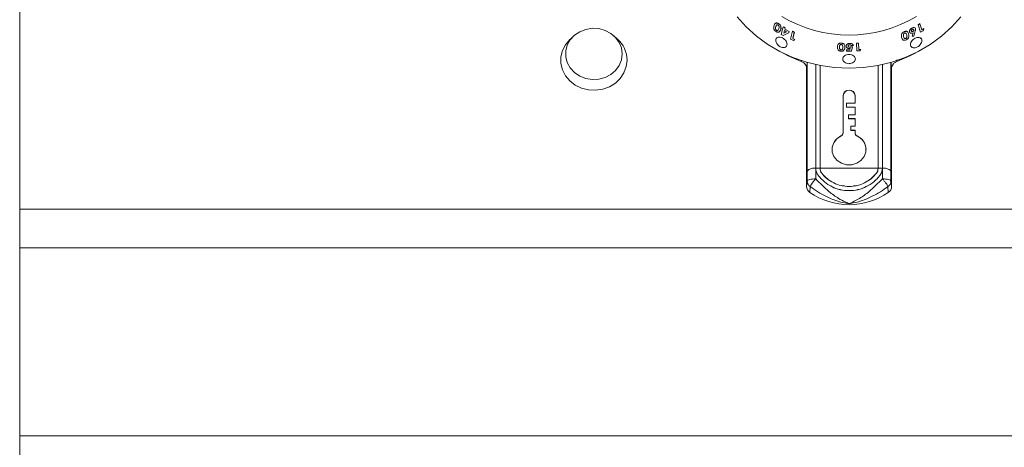
# Model space of a CAD drawing. Units: millimetres. Extents: x 169 to 249, y 26 to 256.
# Drawn here: x 169 to 215, y 157 to 177 of the extents above; entities that cross this region are included whole.
import ezdxf

# ---------------------------------------------------------------- set-up
doc = ezdxf.new("R2010")
doc.units = ezdxf.units.MM

msp = doc.modelspace()

# ---------------------------------------------------------------- linework, layer by layer
at = {"color": 7, "linetype": 'Continuous', "lineweight": 15}
for p, q in [((168.684, 167.861), (168.684, 191.839)), ((204.24, 176.442), (204.239, 176.441)), ((204.366, 176.584), (204.367, 176.585)), ((204.577, 176.364), (204.597, 176.437)), ((204.597, 176.437), (204.598, 176.439)), ((204.597, 176.437), (204.681, 176.392)), ((204.598, 176.439), (204.682, 176.393)), ((210.933, 176.533), (211.016, 176.584)), ((211.043, 176.178), (210.933, 176.533)), ((210.934, 176.532), (210.933, 176.533)), ((210.934, 176.532), (211.017, 176.582)), ((211.044, 176.177), (210.934, 176.532)), ((211.017, 176.582), (211.016, 176.584)), ((211.017, 176.582), (211.107, 176.291)), ((194.74, 176.01), (194.577, 175.861)), ((196.791, 175.861), (196.628, 176.01)), ((204.272, 176.276), (204.27, 176.275)), ((204.465, 176.307), (204.466, 176.308)), ((204.496, 176.069), (204.56, 176.301)), ((204.582, 176.023), (204.496, 176.069)), ((204.52, 176.323), (204.537, 176.386)), ((204.56, 176.301), (204.52, 176.323)), ((204.537, 176.386), (204.538, 176.387)), ((204.537, 176.386), (204.577, 176.364)), ((204.538, 176.387), (204.578, 176.365)), ((204.843, 176.152), (204.582, 176.023)), ((204.644, 176.255), (204.611, 176.135)), ((204.611, 176.135), (204.748, 176.201)), ((204.612, 176.136), (204.611, 176.135)), ((204.645, 176.256), (204.612, 176.136)), ((204.612, 176.136), (204.749, 176.202)), ((204.748, 176.201), (204.644, 176.255)), ((204.681, 176.392), (204.661, 176.318)), ((204.661, 176.318), (204.662, 176.319)), ((204.661, 176.318), (204.861, 176.215)), ((204.682, 176.393), (204.662, 176.319)), ((204.662, 176.319), (204.862, 176.216)), ((204.681, 176.392), (204.682, 176.393)), ((204.861, 176.215), (204.843, 176.152)), ((204.843, 176.152), (204.844, 176.153)), ((204.862, 176.216), (204.844, 176.153)), ((204.861, 176.215), (204.862, 176.216)), ((204.934, 175.857), (205.021, 176.224)), ((205.021, 176.224), (205.022, 176.225)), ((205.021, 176.224), (205.11, 176.184)), ((205.022, 176.225), (205.111, 176.185)), ((205.11, 176.184), (205.039, 175.883)), ((205.111, 176.185), (205.04, 175.884)), ((205.11, 176.184), (205.111, 176.185)), ((210.276, 176.203), (210.275, 176.204)), ((210.395, 176.051), (210.368, 176.12)), ((210.547, 176.156), (210.526, 176.195)), ((210.527, 176.193), (210.526, 176.195)), ((210.64, 176.378), (210.639, 176.379)), ((210.649, 175.989), (210.696, 176.151)), ((210.65, 175.987), (210.649, 175.989)), ((210.65, 175.987), (210.697, 176.15)), ((210.731, 175.996), (210.65, 175.987)), ((210.683, 176.219), (210.684, 176.218)), ((210.727, 176.297), (210.728, 176.296)), ((210.799, 176.238), (210.731, 175.996)), ((211.044, 176.177), (211.043, 176.178)), ((211.169, 176.253), (211.044, 176.177)), ((211.106, 176.292), (211.196, 176.348)), ((211.107, 176.291), (211.197, 176.347)), ((211.197, 176.347), (211.169, 176.253)), ((211.197, 176.347), (211.196, 176.348)), ((205.069, 175.797), (204.934, 175.857)), ((205.039, 175.883), (205.04, 175.884)), ((205.039, 175.883), (205.137, 175.84)), ((205.04, 175.884), (205.138, 175.841)), ((205.137, 175.84), (205.069, 175.797)), ((205.137, 175.84), (205.138, 175.841)), ((207.316, 175.667), (207.316, 175.669)), ((207.549, 175.529), (207.549, 175.53)), ((207.641, 175.532), (207.641, 175.533)), ((207.716, 175.656), (207.716, 175.657)), ((207.772, 175.5), (207.849, 175.49)), ((207.772, 175.499), (207.772, 175.5)), ((207.772, 175.499), (207.85, 175.488)), ((207.887, 175.561), (207.788, 175.558)), ((207.85, 175.488), (207.794, 175.285)), ((207.85, 175.488), (207.849, 175.49)), ((207.887, 175.561), (207.887, 175.563)), ((208.037, 175.661), (208.13, 175.666)), ((208.037, 175.66), (208.131, 175.665)), ((208.044, 175.299), (208.037, 175.661)), ((208.037, 175.66), (208.037, 175.661)), ((208.044, 175.297), (208.037, 175.66)), ((208.131, 175.665), (208.13, 175.666)), ((208.131, 175.665), (208.137, 175.367)), ((210.348, 175.885), (210.349, 175.884)), ((207.308, 175.354), (207.308, 175.352)), ((207.487, 175.473), (207.487, 175.474)), ((207.559, 175.348), (207.722, 175.349)), ((207.559, 175.347), (207.722, 175.348)), ((207.559, 175.347), (207.559, 175.348)), ((207.561, 175.283), (207.559, 175.347)), ((207.794, 175.285), (207.561, 175.283)), ((207.741, 175.414), (207.709, 175.41)), ((207.713, 175.475), (207.713, 175.477)), ((207.722, 175.349), (207.741, 175.415)), ((207.722, 175.348), (207.741, 175.414)), ((207.722, 175.348), (207.722, 175.349)), ((208.186, 175.305), (208.044, 175.297)), ((208.044, 175.297), (208.044, 175.299)), ((208.137, 175.369), (208.239, 175.375)), ((208.137, 175.367), (208.239, 175.374)), ((208.239, 175.374), (208.186, 175.305)), ((208.239, 175.374), (208.239, 175.375)), ((206.117, 174.656), (206.116, 169.789)), ((206.117, 174.656), (206.116, 169.781)), ((206.318, 169.79), (206.318, 174.614)), ((209.05, 174.614), (209.05, 169.79)), ((209.05, 174.614), (209.05, 169.782)), ((209.251, 169.789), (209.251, 174.656)), ((205.684, 174.473), (205.684, 168.929)), ((209.684, 168.929), (209.684, 174.473)), ((207.404, 173.203), (207.404, 171.46)), ((207.404, 173.194), (207.404, 171.452)), ((207.964, 173.194), (207.964, 173.203)), ((207.964, 172.84), (207.964, 173.203)), ((207.564, 172.659), (207.564, 172.84)), ((207.564, 172.84), (207.964, 172.84)), ((207.964, 172.659), (207.564, 172.659)), ((207.564, 172.651), (207.564, 172.659)), ((207.964, 172.651), (207.564, 172.651)), ((207.664, 172.115), (207.664, 172.297)), ((207.664, 172.297), (207.964, 172.297)), ((207.964, 172.297), (207.964, 172.659)), ((207.964, 172.115), (207.664, 172.115)), ((207.664, 172.107), (207.664, 172.115)), ((207.964, 172.107), (207.664, 172.107)), ((207.964, 171.753), (207.964, 172.115)), ((207.764, 171.572), (207.764, 171.753)), ((207.764, 171.753), (207.964, 171.753)), ((207.964, 171.572), (207.764, 171.572)), ((207.764, 171.563), (207.764, 171.572)), ((207.964, 171.563), (207.764, 171.563)), ((207.964, 171.46), (207.964, 171.572)), ((207.964, 171.46), (207.964, 171.452)), ((206.118, 169.79), (206.118, 169.772)), ((206.118, 169.781), (206.118, 169.789)), ((206.118, 169.781), (206.118, 169.772)), ((206.118, 169.764), (206.118, 169.772)), ((206.318, 169.772), (206.318, 169.79)), ((206.318, 169.764), (206.318, 169.772)), ((206.396, 169.547), (206.396, 169.554)), ((208.972, 169.547), (208.972, 169.554)), ((209.05, 169.79), (209.05, 169.772)), ((209.05, 169.782), (209.05, 169.764)), ((209.25, 169.772), (209.25, 169.79)), ((168.684, 157.195), (168.684, 166.035))]:
    msp.add_line(p, q, dxfattribs=at)
at = {"color": 8, "linetype": 'Continuous', "lineweight": 15}
for p, q in [((210.395, 176.051), (210.396, 176.05)), ((207.232, 175.484), (207.232, 175.482)), ((210.154, 175.939), (210.153, 175.94)), ((205.434, 174.808), (205.44, 174.864)), ((205.717, 174.759), (205.716, 174.755)), ((205.716, 169.632), (205.716, 174.755)), ((206.116, 174.657), (206.116, 169.792)), ((209.252, 169.792), (209.252, 174.657)), ((209.651, 174.759), (209.651, 174.755)), ((209.651, 174.755), (209.651, 169.632)), ((209.926, 174.877), (209.934, 174.808)), ((207.404, 173.194), (207.404, 173.203)), ((207.404, 171.452), (207.404, 171.46)), ((207.3, 171.293), (207.3, 171.301)), ((208.068, 171.293), (208.068, 171.301)), ((205.714, 169.176), (205.716, 169.632)), ((206.318, 169.782), (206.118, 169.782)), ((206.318, 169.792), (209.05, 169.792)), ((209.25, 169.782), (209.05, 169.782)), ((209.05, 169.764), (209.05, 169.772)), ((209.25, 169.781), (209.25, 169.782)), ((209.254, 169.283), (209.252, 169.792)), ((209.651, 169.632), (209.653, 169.176)), ((205.714, 169.176), (205.684, 168.929)), ((209.653, 169.176), (209.684, 168.929)), ((205.857, 168.914), (205.838, 168.643)), ((209.511, 168.914), (209.53, 168.643)), ((248.684, 167.86), (168.684, 167.861)), ((248.684, 166.034), (168.684, 166.035)), ((248.684, 157.194), (168.684, 157.195))]:
    msp.add_line(p, q, dxfattribs=at)
at = {"color": 7, "linetype": 'Continuous', "lineweight": 15, "flags": 128}
for points in [[(212.943, 176.911), (212.514, 176.432), (212.033, 175.996), (211.505, 175.608), (210.934, 175.272), (210.328, 174.992), (209.693, 174.771), (209.035, 174.611), (208.363, 174.515), (207.684, 174.483), (207.004, 174.515), (206.333, 174.611), (205.675, 174.771), (205.04, 174.992), (204.434, 175.272), (203.863, 175.608), (203.335, 175.996), (202.853, 176.432), (202.425, 176.911)], [(197.014, 175.161), (196.978, 175.439), (196.872, 175.702), (196.703, 175.936), (196.478, 176.128), (196.211, 176.268), (195.915, 176.348), (195.607, 176.364), (195.302, 176.316), (195.019, 176.205), (194.771, 176.038), (194.573, 175.823), (194.434, 175.573), (194.363, 175.301), (194.363, 175.021), (194.434, 174.749), (194.573, 174.498), (194.771, 174.284), (195.019, 174.117), (195.302, 174.006), (195.607, 173.957), (195.915, 173.974), (196.211, 174.054), (196.478, 174.194), (196.703, 174.386), (196.872, 174.62), (196.978, 174.883), (197.014, 175.161)], [(194.577, 175.861), (194.551, 175.837), (194.347, 175.594), (194.206, 175.316), (194.133, 175.018), (194.133, 174.712), (194.206, 174.413), (194.347, 174.136), (194.551, 173.893), (194.808, 173.695), (195.106, 173.552), (195.431, 173.47), (195.768, 173.453), (196.101, 173.503), (196.415, 173.616), (196.694, 173.787), (196.926, 174.009), (197.1, 174.271), (197.207, 174.561), (197.244, 174.865), (197.244, 174.865)], [(204.548, 175.213), (204.821, 175.07), (205.434, 174.808)], [(209.934, 174.808), (210.546, 175.07), (210.82, 175.213)], [(207.3, 171.301), (207.104, 171.164), (206.963, 170.98), (206.891, 170.765), (206.896, 170.541), (206.975, 170.328), (207.123, 170.148), (207.324, 170.018), (207.56, 169.949), (207.808, 169.949), (208.043, 170.018), (208.245, 170.148), (208.392, 170.328), (208.472, 170.541), (208.476, 170.765), (208.405, 170.98), (208.264, 171.164), (208.068, 171.301)], [(168.684, 166.035), (168.684, 166.253), (168.684, 166.48), (168.684, 166.713), (168.684, 166.948), (168.684, 167.183), (168.684, 167.415), (168.684, 167.642), (168.684, 167.861)], [(168.684, 155.948), (168.684, 155.969), (168.684, 156.034), (168.684, 156.14), (168.684, 156.286), (168.684, 156.468), (168.684, 156.684), (168.684, 156.927), (168.684, 157.195)]]:
    msp.add_lwpolyline(points, dxfattribs=at)
at = {"color": 8, "linetype": 'Continuous', "lineweight": 15, "flags": 128}
for points in [[(205.716, 174.755), (205.711, 174.705), (205.684, 174.473)], [(209.684, 174.473), (209.657, 174.705), (209.651, 174.755)], [(206.116, 169.792), (206.04, 169.789), (205.968, 169.78), (205.9, 169.765), (205.84, 169.745), (205.791, 169.721), (205.753, 169.694), (205.727, 169.663), (205.716, 169.632)], [(209.252, 169.792), (209.327, 169.789), (209.4, 169.78), (209.467, 169.765), (209.527, 169.745), (209.577, 169.721), (209.615, 169.694), (209.64, 169.663), (209.651, 169.632)]]:
    msp.add_lwpolyline(points, dxfattribs=at)
at = {"color": 7, "linetype": 'Continuous', "lineweight": 15}
for centre, radius, start, end in [((207.684, 182.224), 6.175, 239.1555, 300.8448), ((195.889, 174.85), 1.355, 0.6335, 48.2754), ((207.684, 173.181), 0.281, 4.5333, 175.4657), ((207.684, 173.172), 0.281, 4.5333, 175.4657), ((207.224, 171.464), 0.18, 294.8833, 358.7439), ((207.224, 171.456), 0.18, 294.8833, 358.7439), ((208.143, 171.464), 0.18, 181.2546, 245.1156), ((208.143, 171.456), 0.18, 181.2546, 245.1156), ((207.598, 170.644), 0.714, 114.6728, 178.9554), ((207.77, 170.644), 0.714, 1.0452, 65.326), ((206.036, 168.934), 0.352, 180.8266, 235.7676), ((207.684, 171.304), 3.239, 235.2474, 304.7516), ((209.332, 168.934), 0.352, 304.2313, 359.172)]:
    msp.add_arc(centre, radius, start, end, dxfattribs=at)
for points, knots in [([(204.253, 176.21), (204.24, 176.218), (204.214, 176.236), (204.181, 176.271), (204.157, 176.311), (204.139, 176.365), (204.139, 176.428), (204.151, 176.471), (204.157, 176.493)], [0, 0, 0, 0, 0.125122, 0.250058, 0.374933, 0.49998, 0.749493, 1, 1, 1, 1]), ([(204.157, 176.493), (204.164, 176.514), (204.178, 176.555), (204.211, 176.596), (204.25, 176.615), (204.286, 176.618), (204.326, 176.606), (204.353, 176.591), (204.366, 176.584)], [0, 0, 0, 0, 0.250514, 0.500133, 0.625116, 0.750005, 0.874858, 1, 1, 1, 1]), ([(204.223, 176.601), (204.232, 176.606), (204.25, 176.616), (204.287, 176.619), (204.327, 176.607), (204.354, 176.592), (204.367, 176.585)], [0, 0, 0, 0, 0.250063, 0.499917, 0.749674, 1, 1, 1, 1]), ([(204.239, 176.441), (204.232, 176.416), (204.223, 176.384), (204.226, 176.339), (204.233, 176.319), (204.241, 176.303), (204.249, 176.292), (204.259, 176.283), (204.267, 176.277), (204.27, 176.275)], [0, 0, 0, 0, 0.499823, 0.624874, 0.749812, 0.813943, 0.87493, 0.937446, 1, 1, 1, 1]), ([(204.24, 176.442), (204.233, 176.417), (204.224, 176.385), (204.227, 176.34), (204.234, 176.32), (204.242, 176.305), (204.25, 176.293), (204.26, 176.284), (204.268, 176.278), (204.272, 176.276)], [0, 0, 0, 0, 0.49986, 0.624917, 0.749852, 0.813978, 0.874957, 0.93746, 1, 1, 1, 1]), ([(204.291, 176.526), (204.279, 176.515), (204.255, 176.492), (204.244, 176.458), (204.239, 176.441)], [0, 0, 0, 0, 0.498629, 1, 1, 1, 1]), ([(204.292, 176.527), (204.28, 176.516), (204.256, 176.493), (204.245, 176.459), (204.24, 176.442)], [0, 0, 0, 0, 0.498623, 1, 1, 1, 1]), ([(204.347, 176.521), (204.342, 176.524), (204.331, 176.529), (204.316, 176.532), (204.302, 176.531), (204.295, 176.528), (204.291, 176.526)], [0, 0, 0, 0, 0.249981, 0.499735, 0.749704, 1, 1, 1, 1]), ([(204.381, 176.359), (204.388, 176.384), (204.397, 176.415), (204.392, 176.459), (204.384, 176.482), (204.369, 176.505), (204.354, 176.515), (204.347, 176.521)], [0, 0, 0, 0, 0.5003554, 0.6255728, 0.7507224, 0.8754334, 1, 1, 1, 1]), ([(204.366, 176.584), (204.379, 176.575), (204.404, 176.558), (204.438, 176.524), (204.463, 176.486), (204.481, 176.433), (204.483, 176.371), (204.471, 176.328), (204.465, 176.307)], [0, 0, 0, 0, 0.125152, 0.250105, 0.374957, 0.499987, 0.74947, 1, 1, 1, 1]), ([(204.367, 176.585), (204.38, 176.576), (204.405, 176.559), (204.439, 176.525), (204.464, 176.487), (204.482, 176.434), (204.484, 176.372), (204.472, 176.33), (204.466, 176.308)], [0, 0, 0, 0, 0.125128, 0.250061, 0.374904, 0.499935, 0.749441, 1, 1, 1, 1]), ([(204.747, 175.71), (204.73, 175.742), (204.695, 175.805), (204.605, 175.886), (204.501, 175.94), (204.398, 175.96), (204.311, 175.941), (204.253, 175.887), (204.231, 175.804), (204.25, 175.706), (204.307, 175.607), (204.394, 175.525), (204.498, 175.471), (204.603, 175.453), (204.693, 175.475), (204.753, 175.532), (204.775, 175.615), (204.756, 175.679), (204.747, 175.71)], [0, 0, 0, 0, 0.0623431, 0.1250329, 0.1876151, 0.2501191, 0.3126803, 0.3751822, 0.4377101, 0.5002597, 0.5627597, 0.6253461, 0.6878368, 0.7504075, 0.8129301, 0.8754949, 0.9382235, 1, 1, 1, 1]), ([(204.384, 176.188), (204.374, 176.185), (204.356, 176.179), (204.322, 176.18), (204.293, 176.189), (204.27, 176.2), (204.258, 176.206), (204.253, 176.21)], [0, 0, 0, 0, 0.24994, 0.499712, 0.749573, 0.874756, 1, 1, 1, 1]), ([(204.27, 176.275), (204.279, 176.271), (204.295, 176.262), (204.319, 176.262), (204.336, 176.272), (204.362, 176.3), (204.373, 176.333), (204.381, 176.359)], [0, 0, 0, 0, 0.124583, 0.249148, 0.370772, 0.499358, 1, 1, 1, 1]), ([(204.272, 176.276), (204.28, 176.272), (204.292, 176.265), (204.308, 176.264), (204.323, 176.265), (204.337, 176.273), (204.346, 176.283), (204.35, 176.288)], [0, 0, 0, 0, 0.249133, 0.373799, 0.49953, 0.742796, 1, 1, 1, 1]), ([(204.465, 176.307), (204.457, 176.283), (204.444, 176.247), (204.416, 176.207), (204.394, 176.194), (204.384, 176.188)], [0, 0, 0, 0, 0.50025, 0.750377, 1, 1, 1, 1]), ([(204.466, 176.308), (204.458, 176.284), (204.447, 176.249), (204.425, 176.222), (204.418, 176.214)], [0, 0, 0, 0, 0.701606, 1, 1, 1, 1]), ([(210.153, 175.94), (210.149, 175.963), (210.14, 176.007), (210.146, 176.069), (210.168, 176.119), (210.196, 176.155), (210.233, 176.184), (210.261, 176.197), (210.275, 176.204)], [0, 0, 0, 0, 0.2505277, 0.5001484, 0.6315602, 0.7500357, 0.8748851, 1, 1, 1, 1]), ([(210.154, 175.939), (210.15, 175.961), (210.141, 176.006), (210.147, 176.068), (210.169, 176.118), (210.197, 176.153), (210.234, 176.182), (210.262, 176.196), (210.276, 176.203)], [0, 0, 0, 0, 0.2505, 0.500098, 0.631496, 0.749991, 0.87486, 1, 1, 1, 1]), ([(210.245, 176.09), (210.241, 176.07), (210.232, 176.031), (210.24, 175.996), (210.244, 175.978)], [0, 0, 0, 0, 0.4986352, 1, 1, 1, 1]), ([(210.244, 175.978), (210.251, 175.952), (210.259, 175.92), (210.283, 175.89), (210.301, 175.88), (210.32, 175.877), (210.337, 175.879), (210.345, 175.882), (210.349, 175.884)], [0, 0, 0, 0, 0.500193, 0.625317, 0.750299, 0.874854, 0.937396, 1, 1, 1, 1]), ([(210.291, 176.138), (210.286, 176.135), (210.275, 176.13), (210.262, 176.118), (210.251, 176.104), (210.247, 176.095), (210.245, 176.09)], [0, 0, 0, 0, 0.249959, 0.499655, 0.749726, 1, 1, 1, 1]), ([(210.275, 176.204), (210.289, 176.209), (210.318, 176.221), (210.36, 176.227), (210.397, 176.221), (210.428, 176.206), (210.439, 176.188), (210.445, 176.179)], [0, 0, 0, 0, 0.201495, 0.402679, 0.596154, 0.805104, 1, 1, 1, 1]), ([(210.276, 176.203), (210.29, 176.208), (210.318, 176.219), (210.36, 176.226), (210.398, 176.22), (210.438, 176.198), (210.469, 176.153), (210.48, 176.11), (210.485, 176.089)], [0, 0, 0, 0, 0.1251514, 0.2501048, 0.370251, 0.5000142, 0.7494661, 1, 1, 1, 1]), ([(210.396, 176.05), (210.39, 176.075), (210.382, 176.106), (210.357, 176.135), (210.339, 176.144), (210.316, 176.147), (210.299, 176.141), (210.291, 176.138)], [0, 0, 0, 0, 0.500391, 0.625624, 0.750735, 0.875404, 1, 1, 1, 1]), ([(210.348, 175.885), (210.357, 175.89), (210.37, 175.897), (210.383, 175.91), (210.394, 175.925), (210.401, 175.944), (210.408, 175.99), (210.401, 176.024), (210.395, 176.051)], [0, 0, 0, 0, 0.1245, 0.188467, 0.249646, 0.373348, 0.499679, 1, 1, 1, 1]), ([(210.349, 175.884), (210.358, 175.889), (210.371, 175.895), (210.384, 175.909), (210.395, 175.924), (210.402, 175.943), (210.409, 175.988), (210.402, 176.022), (210.396, 176.05)], [0, 0, 0, 0, 0.124527, 0.188504, 0.249689, 0.373392, 0.499717, 1, 1, 1, 1]), ([(210.485, 176.089), (210.491, 176.063), (210.502, 176.012), (210.487, 175.953), (210.479, 175.924)], [0, 0, 0, 0, 0.501606, 1, 1, 1, 1]), ([(210.526, 176.195), (210.524, 176.21), (210.521, 176.234), (210.532, 176.269), (210.55, 176.303), (210.584, 176.346), (210.62, 176.368), (210.639, 176.379)], [0, 0, 0, 0, 0.24973, 0.372583, 0.50066, 0.750321, 1, 1, 1, 1]), ([(210.527, 176.193), (210.525, 176.209), (210.522, 176.232), (210.533, 176.268), (210.551, 176.302), (210.585, 176.344), (210.621, 176.367), (210.64, 176.378)], [0, 0, 0, 0, 0.249693, 0.372514, 0.500608, 0.750284, 1, 1, 1, 1]), ([(210.697, 176.15), (210.678, 176.142), (210.64, 176.126), (210.594, 176.129), (210.565, 176.141), (210.541, 176.159), (210.533, 176.179), (210.527, 176.193)], [0, 0, 0, 0, 0.2495995, 0.4992439, 0.6253913, 0.7501156, 1, 1, 1, 1]), ([(210.658, 176.315), (210.65, 176.31), (210.635, 176.3), (210.618, 176.278), (210.611, 176.259), (210.61, 176.245), (210.612, 176.239), (210.612, 176.235)], [0, 0, 0, 0, 0.249496, 0.499242, 0.748939, 0.874384, 1, 1, 1, 1]), ([(210.612, 176.237), (210.614, 176.231), (210.619, 176.219), (210.634, 176.211), (210.648, 176.209), (210.659, 176.21), (210.671, 176.213), (210.679, 176.217), (210.683, 176.219)], [0, 0, 0, 0, 0.249645, 0.498923, 0.625624, 0.749448, 0.874622, 1, 1, 1, 1]), ([(210.612, 176.235), (210.615, 176.23), (210.619, 176.218), (210.634, 176.21), (210.649, 176.208), (210.66, 176.209), (210.672, 176.212), (210.68, 176.216), (210.684, 176.218)], [0, 0, 0, 0, 0.2496092, 0.4988717, 0.6255766, 0.7494118, 0.8746024, 1, 1, 1, 1]), ([(210.639, 176.379), (210.658, 176.387), (210.686, 176.4), (210.723, 176.403), (210.755, 176.399), (210.783, 176.391), (210.791, 176.375), (210.793, 176.372)], [0, 0, 0, 0, 0.309933, 0.462716, 0.621278, 0.931477, 1, 1, 1, 1]), ([(210.64, 176.378), (210.659, 176.386), (210.687, 176.399), (210.724, 176.402), (210.757, 176.398), (210.793, 176.383), (210.805, 176.356), (210.811, 176.343)], [0, 0, 0, 0, 0.249752, 0.372847, 0.500618, 0.750532, 1, 1, 1, 1]), ([(210.728, 176.296), (210.726, 176.302), (210.721, 176.313), (210.704, 176.322), (210.682, 176.325), (210.666, 176.318), (210.658, 176.315)], [0, 0, 0, 0, 0.25033, 0.500274, 0.75043, 1, 1, 1, 1]), ([(210.683, 176.219), (210.691, 176.223), (210.702, 176.23), (210.714, 176.244), (210.723, 176.258), (210.729, 176.273), (210.729, 176.287), (210.728, 176.294), (210.727, 176.297)], [0, 0, 0, 0, 0.249228, 0.372634, 0.499823, 0.749227, 0.874534, 1, 1, 1, 1]), ([(210.684, 176.218), (210.692, 176.222), (210.703, 176.229), (210.715, 176.243), (210.724, 176.257), (210.73, 176.272), (210.73, 176.286), (210.729, 176.293), (210.728, 176.296)], [0, 0, 0, 0, 0.249265, 0.372682, 0.499874, 0.749262, 0.874552, 1, 1, 1, 1]), ([(210.811, 176.343), (210.813, 176.326), (210.816, 176.293), (210.805, 176.257), (210.799, 176.238)], [0, 0, 0, 0, 0.498549, 1, 1, 1, 1]), ([(204.736, 175.527), (204.74, 175.53), (204.764, 175.551), (204.77, 175.603), (204.765, 175.664), (204.754, 175.696), (204.748, 175.712)], [0, 0, 0, 0, 0.087585, 0.542741, 0.773794, 1, 1, 1, 1]), ([(207.138, 175.488), (207.139, 175.51), (207.141, 175.553), (207.162, 175.605), (207.195, 175.639), (207.229, 175.659), (207.271, 175.668), (207.301, 175.668), (207.316, 175.667)], [0, 0, 0, 0, 0.25051, 0.500115, 0.626138, 0.750017, 0.874872, 1, 1, 1, 1]), ([(207.308, 175.287), (207.294, 175.288), (207.264, 175.291), (207.223, 175.306), (207.188, 175.329), (207.156, 175.368), (207.138, 175.423), (207.138, 175.466), (207.138, 175.488)], [0, 0, 0, 0, 0.125132, 0.250092, 0.369945, 0.499973, 0.749485, 1, 1, 1, 1]), ([(207.142, 175.527), (207.143, 175.536), (207.145, 175.566), (207.163, 175.606), (207.195, 175.641), (207.23, 175.66), (207.271, 175.67), (207.301, 175.669), (207.316, 175.669)], [0, 0, 0, 0, 0.120901, 0.413698, 0.567633, 0.706838, 0.853262, 1, 1, 1, 1]), ([(207.259, 175.582), (207.25, 175.566), (207.233, 175.534), (207.232, 175.5), (207.232, 175.482)], [0, 0, 0, 0, 0.4986, 1, 1, 1, 1]), ([(207.232, 175.484), (207.232, 175.458), (207.232, 175.426), (207.247, 175.388), (207.261, 175.372), (207.282, 175.357), (207.299, 175.355), (207.308, 175.354)], [0, 0, 0, 0, 0.500552, 0.625814, 0.750896, 0.875525, 1, 1, 1, 1]), ([(207.232, 175.482), (207.232, 175.457), (207.232, 175.425), (207.247, 175.387), (207.261, 175.37), (207.281, 175.356), (207.299, 175.354), (207.308, 175.352)], [0, 0, 0, 0, 0.500514, 0.625771, 0.750855, 0.875499, 1, 1, 1, 1]), ([(207.314, 175.603), (207.309, 175.603), (207.297, 175.603), (207.282, 175.599), (207.269, 175.591), (207.262, 175.585), (207.259, 175.582)], [0, 0, 0, 0, 0.250016, 0.4997, 0.749649, 1, 1, 1, 1]), ([(207.308, 175.354), (207.317, 175.354), (207.331, 175.354), (207.347, 175.36), (207.36, 175.368), (207.372, 175.382), (207.39, 175.419), (207.391, 175.453), (207.392, 175.48)], [0, 0, 0, 0, 0.124517, 0.188238, 0.249681, 0.361615, 0.499761, 1, 1, 1, 1]), ([(207.308, 175.352), (207.317, 175.353), (207.331, 175.353), (207.347, 175.359), (207.36, 175.367), (207.372, 175.38), (207.39, 175.417), (207.391, 175.452), (207.392, 175.478)], [0, 0, 0, 0, 0.1245436, 0.1882753, 0.2497239, 0.3616587, 0.4997988, 1, 1, 1, 1]), ([(207.392, 175.478), (207.392, 175.503), (207.392, 175.535), (207.375, 175.571), (207.361, 175.587), (207.34, 175.6), (207.323, 175.602), (207.314, 175.603)], [0, 0, 0, 0, 0.500324, 0.625526, 0.750631, 0.875361, 1, 1, 1, 1]), ([(207.316, 175.669), (207.331, 175.667), (207.36, 175.665), (207.402, 175.651), (207.436, 175.629), (207.468, 175.592), (207.486, 175.539), (207.487, 175.496), (207.487, 175.474)], [0, 0, 0, 0, 0.125129, 0.25005, 0.374914, 0.499988, 0.749441, 1, 1, 1, 1]), ([(207.316, 175.667), (207.33, 175.666), (207.36, 175.663), (207.401, 175.65), (207.436, 175.628), (207.468, 175.591), (207.486, 175.537), (207.486, 175.494), (207.487, 175.473)], [0, 0, 0, 0, 0.125154, 0.250094, 0.374968, 0.500039, 0.74947, 1, 1, 1, 1]), ([(207.549, 175.53), (207.551, 175.547), (207.553, 175.571), (207.574, 175.601), (207.595, 175.62), (207.621, 175.636), (207.66, 175.652), (207.694, 175.655), (207.716, 175.657)], [0, 0, 0, 0, 0.249537, 0.372351, 0.50011, 0.627867, 0.750678, 1, 1, 1, 1]), ([(207.549, 175.529), (207.55, 175.546), (207.553, 175.57), (207.574, 175.599), (207.595, 175.618), (207.621, 175.635), (207.66, 175.651), (207.694, 175.654), (207.716, 175.656)], [0, 0, 0, 0, 0.249501, 0.372283, 0.500059, 0.627806, 0.750641, 1, 1, 1, 1]), ([(207.709, 175.41), (207.687, 175.411), (207.655, 175.413), (207.618, 175.428), (207.593, 175.443), (207.573, 175.462), (207.554, 175.49), (207.551, 175.514), (207.549, 175.529)], [0, 0, 0, 0, 0.2493819, 0.3725063, 0.4998707, 0.6250997, 0.7503186, 1, 1, 1, 1]), ([(207.715, 175.592), (207.705, 175.591), (207.69, 175.589), (207.672, 175.581), (207.661, 175.574), (207.652, 175.564), (207.643, 175.551), (207.642, 175.539), (207.641, 175.532)], [0, 0, 0, 0, 0.2491872, 0.3729704, 0.4997603, 0.625327, 0.7502478, 1, 1, 1, 1]), ([(207.641, 175.533), (207.642, 175.526), (207.644, 175.515), (207.652, 175.502), (207.66, 175.493), (207.671, 175.486), (207.684, 175.48), (207.698, 175.477), (207.708, 175.477), (207.713, 175.477)], [0, 0, 0, 0, 0.249627, 0.376393, 0.499856, 0.628982, 0.749923, 0.874959, 1, 1, 1, 1]), ([(207.641, 175.532), (207.642, 175.525), (207.644, 175.514), (207.652, 175.501), (207.66, 175.492), (207.671, 175.485), (207.684, 175.479), (207.698, 175.476), (207.708, 175.475), (207.713, 175.475)], [0, 0, 0, 0, 0.249596, 0.376318, 0.499813, 0.62892, 0.749897, 0.874952, 1, 1, 1, 1]), ([(207.713, 175.477), (207.718, 175.477), (207.73, 175.478), (207.751, 175.485), (207.764, 175.494), (207.772, 175.5)], [0, 0, 0, 0, 0.250032, 0.5002382, 1, 1, 1, 1]), ([(207.713, 175.475), (207.718, 175.476), (207.73, 175.477), (207.751, 175.484), (207.764, 175.493), (207.772, 175.499)], [0, 0, 0, 0, 0.25005, 0.500264, 1, 1, 1, 1]), ([(207.788, 175.558), (207.784, 175.563), (207.776, 175.573), (207.759, 175.583), (207.738, 175.591), (207.723, 175.591), (207.715, 175.592)], [0, 0, 0, 0, 0.250225, 0.500057, 0.750021, 1, 1, 1, 1]), ([(207.716, 175.657), (207.736, 175.656), (207.775, 175.655), (207.828, 175.635), (207.869, 175.603), (207.881, 175.576), (207.887, 175.563)], [0, 0, 0, 0, 0.250176, 0.499996, 0.749818, 1, 1, 1, 1]), ([(207.716, 175.656), (207.736, 175.655), (207.775, 175.653), (207.828, 175.633), (207.869, 175.602), (207.881, 175.575), (207.887, 175.561)], [0, 0, 0, 0, 0.250208, 0.500043, 0.749853, 1, 1, 1, 1]), ([(210.188, 175.857), (210.183, 175.863), (210.164, 175.887), (210.158, 175.918), (210.153, 175.94)], [0, 0, 0, 0, 0.2759455, 1, 1, 1, 1]), ([(210.367, 175.819), (210.352, 175.813), (210.324, 175.802), (210.281, 175.797), (210.242, 175.804), (210.202, 175.828), (210.171, 175.874), (210.16, 175.918), (210.154, 175.939)], [0, 0, 0, 0, 0.1251373, 0.2500827, 0.3710127, 0.4999669, 0.7494892, 1, 1, 1, 1]), ([(210.283, 175.892), (210.289, 175.888), (210.3, 175.881), (210.319, 175.878), (210.336, 175.88), (210.344, 175.884), (210.348, 175.885)], [0, 0, 0, 0, 0.333601, 0.666028, 0.832932, 1, 1, 1, 1]), ([(210.479, 175.924), (210.473, 175.913), (210.462, 175.892), (210.435, 175.862), (210.408, 175.841), (210.385, 175.827), (210.373, 175.822), (210.367, 175.819)], [0, 0, 0, 0, 0.25001, 0.499775, 0.749598, 0.874769, 1, 1, 1, 1]), ([(210.594, 175.697), (210.584, 175.665), (210.565, 175.602), (210.588, 175.518), (210.648, 175.462), (210.738, 175.44), (210.844, 175.457), (210.948, 175.511), (211.035, 175.593), (211.092, 175.692), (211.111, 175.79), (211.089, 175.872), (211.03, 175.927), (210.943, 175.946), (210.839, 175.926), (210.736, 175.872), (210.646, 175.791), (210.611, 175.728), (210.594, 175.697)], [0, 0, 0, 0, 0.062335, 0.125009, 0.187573, 0.250071, 0.312639, 0.375157, 0.437702, 0.500258, 0.562751, 0.625321, 0.687796, 0.750358, 0.812889, 0.875471, 0.938216, 1, 1, 1, 1]), ([(211.061, 175.888), (211.05, 175.9), (211.022, 175.933), (210.942, 175.946), (210.84, 175.927), (210.735, 175.873), (210.662, 175.806), (210.616, 175.746), (210.601, 175.714), (210.593, 175.698)], [0, 0, 0, 0, 0.112416, 0.289785, 0.467091, 0.644392, 0.82179, 0.911652, 1, 1, 1, 1]), ([(207.44, 175.33), (207.432, 175.323), (207.416, 175.309), (207.384, 175.294), (207.353, 175.288), (207.328, 175.286), (207.315, 175.286), (207.308, 175.287)], [0, 0, 0, 0, 0.250006, 0.499722, 0.749532, 0.874738, 1, 1, 1, 1]), ([(207.684, 174.701), (207.723, 174.705), (207.801, 174.712), (207.902, 174.764), (207.968, 174.838), (207.991, 174.925), (207.968, 175.01), (207.901, 175.081), (207.802, 175.128), (207.684, 175.144), (207.566, 175.128), (207.466, 175.081), (207.402, 175.01), (207.376, 174.947), (207.387, 174.914), (207.388, 174.909)], [0, 0, 0, 0, 0.0820856, 0.1641325, 0.2461893, 0.3282318, 0.4102988, 0.4923408, 0.5743888, 0.656467, 0.7385045, 0.8205766, 0.9026121, 0.9846896, 1, 1, 1, 1]), ([(207.684, 174.7), (207.723, 174.703), (207.801, 174.711), (207.902, 174.762), (207.968, 174.837), (207.991, 174.924), (207.968, 175.009), (207.901, 175.08), (207.801, 175.127), (207.683, 175.143), (207.566, 175.126), (207.466, 175.079), (207.4, 175.008), (207.376, 174.923), (207.4, 174.836), (207.467, 174.762), (207.567, 174.71), (207.645, 174.703), (207.684, 174.7)], [0, 0, 0, 0, 0.062351, 0.125039, 0.187606, 0.250095, 0.312647, 0.375153, 0.437693, 0.50026, 0.562768, 0.625351, 0.68783, 0.750384, 0.812898, 0.875466, 0.938209, 1, 1, 1, 1]), ([(207.487, 175.473), (207.486, 175.448), (207.484, 175.397), (207.455, 175.352), (207.44, 175.33)], [0, 0, 0, 0, 0.501581, 1, 1, 1, 1]), ([(205.684, 174.473), (205.679, 174.514), (205.671, 174.595), (205.602, 174.703), (205.517, 174.773), (205.455, 174.799), (205.434, 174.808)], [0, 0, 0, 0, 0.2842298, 0.5684692, 0.8525157, 1, 1, 1, 1]), ([(209.934, 174.808), (209.894, 174.789), (209.813, 174.751), (209.729, 174.653), (209.689, 174.555), (209.685, 174.494), (209.684, 174.473)], [0, 0, 0, 0, 0.28423, 0.568469, 0.852516, 1, 1, 1, 1]), ([(206.118, 169.772), (206.123, 169.714), (206.134, 169.597), (206.201, 169.494), (206.235, 169.442)], [0, 0, 0, 0, 0.500029, 1, 1, 1, 1]), ([(206.396, 169.554), (206.373, 169.588), (206.329, 169.656), (206.321, 169.733), (206.318, 169.772)], [0, 0, 0, 0, 0.500014, 1, 1, 1, 1]), ([(206.396, 169.547), (206.373, 169.581), (206.329, 169.648), (206.321, 169.725), (206.318, 169.764)], [0, 0, 0, 0, 0.4999655, 1, 1, 1, 1]), ([(208.972, 169.554), (208.891, 169.464), (208.73, 169.284), (208.412, 169.081), (208.059, 168.951), (207.684, 168.907), (207.309, 168.951), (206.956, 169.081), (206.637, 169.284), (206.476, 169.464), (206.396, 169.554)], [0, 0, 0, 0, 0.124965, 0.249953, 0.374975, 0.500003, 0.625031, 0.750052, 0.875037, 1, 1, 1, 1]), ([(207.474, 168.946), (207.42, 168.951), (207.241, 168.966), (206.957, 169.081), (206.637, 169.278), (206.476, 169.457), (206.396, 169.547)], [0, 0, 0, 0, 0.126642, 0.418268, 0.709233, 1, 1, 1, 1]), ([(208.972, 169.547), (208.891, 169.457), (208.731, 169.277), (208.411, 169.081), (208.126, 168.966), (207.948, 168.951), (207.894, 168.946)], [0, 0, 0, 0, 0.290686, 0.581572, 0.873113, 1, 1, 1, 1]), ([(209.05, 169.772), (209.046, 169.733), (209.039, 169.656), (208.994, 169.588), (208.972, 169.554)], [0, 0, 0, 0, 0.499986, 1, 1, 1, 1]), ([(209.05, 169.764), (209.046, 169.725), (209.039, 169.648), (208.994, 169.581), (208.972, 169.547)], [0, 0, 0, 0, 0.500035, 1, 1, 1, 1]), ([(209.133, 169.442), (209.166, 169.494), (209.234, 169.597), (209.244, 169.713), (209.25, 169.772)], [0, 0, 0, 0, 0.499506, 1, 1, 1, 1]), ([(206.235, 169.442), (206.325, 169.339), (206.507, 169.133), (206.866, 168.901), (207.262, 168.755), (207.684, 168.708), (208.105, 168.756), (208.503, 168.9), (208.798, 169.096), (208.977, 169.261), (209.057, 169.35), (209.097, 169.399), (209.118, 169.424), (209.128, 169.437), (209.132, 169.441), (209.133, 169.442)], [0, 0, 0, 0, 0.124901, 0.249849, 0.374844, 0.499849, 0.624854, 0.749849, 0.874793, 0.937404, 0.968686, 0.984339, 0.995206, 0.998367, 1, 1, 1, 1]), ([(206.826, 168.946), (206.841, 168.935), (206.973, 168.848), (207.266, 168.764), (207.684, 168.71), (208.102, 168.764), (208.395, 168.848), (208.526, 168.935), (208.541, 168.945)], [0, 0, 0, 0, 0.030745, 0.26524, 0.500234, 0.735229, 0.969724, 1, 1, 1, 1])]:
    msp.add_open_spline(points, degree=3, knots=knots, dxfattribs=at)
at = {"color": 8, "linetype": 'Continuous', "lineweight": 15}
for points, knots in [([(206.116, 169.792), (206.116, 169.792), (206.116, 169.627), (206.115, 169.455), (206.114, 169.283)], [0, 0, 0, 0, 0.000022, 1, 1, 1, 1]), ([(206.114, 169.283), (206.063, 169.28), (205.962, 169.275), (205.833, 169.249), (205.739, 169.215), (205.723, 169.189), (205.714, 169.176)], [0, 0, 0, 0, 0.249977, 0.499806, 0.749536, 1, 1, 1, 1]), ([(205.857, 168.914), (205.836, 168.931), (205.795, 168.964), (205.751, 169.029), (205.72, 169.1), (205.716, 169.151), (205.714, 169.176)], [0, 0, 0, 0, 0.244003, 0.491942, 0.743909, 1, 1, 1, 1]), ([(206.114, 169.283), (206.084, 169.248), (206.024, 169.179), (205.944, 169.072), (205.883, 168.977), (205.865, 168.935), (205.857, 168.914)], [0, 0, 0, 0, 0.250148, 0.500288, 0.75042, 1, 1, 1, 1]), ([(206.114, 169.283), (206.216, 169.182), (206.42, 168.981), (206.768, 168.645), (207.134, 168.385), (207.419, 168.232), (207.556, 168.168), (207.602, 168.148), (207.629, 168.136), (207.646, 168.129), (207.657, 168.125), (207.665, 168.122), (207.672, 168.119), (207.678, 168.117), (207.683, 168.115), (207.684, 168.115)], [0, 0, 0, 0, 0.210445, 0.420327, 0.70109, 0.883443, 0.928222, 0.952475, 0.967499, 0.977381, 0.984092, 0.988738, 0.991993, 0.997734, 1, 1, 1, 1]), ([(207.684, 168.115), (207.685, 168.115), (207.686, 168.116), (207.846, 168.176), (208.172, 168.343), (208.599, 168.644), (208.948, 168.981), (209.151, 169.182), (209.254, 169.283)], [0, 0, 0, 0, 0.002268, 0.002718, 0.298338, 0.57933, 0.789383, 1, 1, 1, 1]), ([(209.254, 169.283), (209.284, 169.248), (209.344, 169.179), (209.423, 169.072), (209.485, 168.977), (209.502, 168.935), (209.511, 168.914)], [0, 0, 0, 0, 0.250148, 0.500288, 0.75042, 1, 1, 1, 1]), ([(209.254, 169.283), (209.304, 169.28), (209.406, 169.275), (209.535, 169.249), (209.628, 169.215), (209.645, 169.189), (209.653, 169.176)], [0, 0, 0, 0, 0.249977, 0.499806, 0.749536, 1, 1, 1, 1]), ([(209.653, 169.176), (209.651, 169.151), (209.647, 169.1), (209.617, 169.028), (209.573, 168.964), (209.531, 168.931), (209.511, 168.914)], [0, 0, 0, 0, 0.256091, 0.508058, 0.755997, 1, 1, 1, 1]), ([(207.684, 168.115), (207.682, 168.115), (207.679, 168.115), (207.656, 168.118), (207.466, 168.145), (207.096, 168.234), (206.63, 168.432), (206.206, 168.664), (205.973, 168.831), (205.857, 168.914)], [0, 0, 0, 0, 0.002405, 0.00519, 0.034728, 0.293223, 0.574672, 0.787333, 1, 1, 1, 1]), ([(209.511, 168.914), (209.396, 168.832), (209.163, 168.665), (208.739, 168.433), (208.272, 168.234), (207.902, 168.145), (207.712, 168.118), (207.689, 168.115), (207.685, 168.115), (207.684, 168.115)], [0, 0, 0, 0, 0.209864, 0.425355, 0.70679, 0.965273, 0.99481, 0.997595, 1, 1, 1, 1])]:
    msp.add_open_spline(points, degree=3, knots=knots, dxfattribs=at)

doc.saveas('drawing.dxf')
